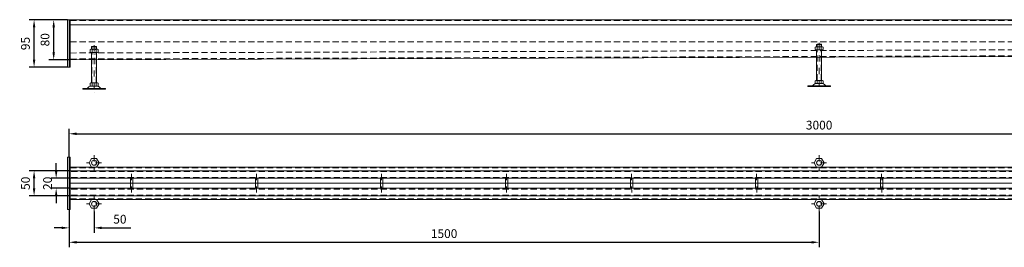
# Model space of a CAD drawing. Extents: x -375 to 30100, y -11303 to 12501.
# Drawn here: x 12091 to 14060, y 4496 to 4951 of the extents above; entities that cross this region are included whole.
import ezdxf

# ---------------------------------------------------------------- set-up
doc = ezdxf.new("R2010")
doc.units = 0
doc.header["$LTSCALE"] = 25
for name, pattern in [('AUSGEZOGEN', [0]), ('GESTRICHELT', [0.75, 0.5, -0.25]), ('STRICHPUNKT', [1, 0.5, -0.25, 0, -0.25])]:
    doc.linetypes.add(name, pattern=pattern)
doc.layers.get('Defpoints').update_dxf_attribs({"linetype": 'CONTINUOUS'})
for name, color, linetype, lineweight in [('ACO_DIMENSION', 3, 'AUSGEZOGEN', 9), ('ACO_HIDDEN', 81, 'GESTRICHELT', 9), ('ACO_MITTE', 1, 'STRICHPUNKT', 9), ('ACO_VISIBLE ( NOTE )', 7, 'CONTINUOUS', 15)]:
    doc.layers.add(name, color=color, linetype=linetype, lineweight=lineweight)
doc.dimstyles.new('STANDARD$0', dxfattribs={"dimscale": 5, "dimtxt": 5, "dimasz": 3.5, "dimexe": 2, "dimexo": 0, "dimgap": 2.4, "dimtad": 1, "dimzin": 12, "dimdsep": 46, "dimtxsty": 'Standard', "dimcen": 3, "dimclrd": 256, "dimclre": 256, "dimclrt": 256, "dimadec": 0, "dimazin": 0, "dimtfac": 1, "dimtmove": 0, "dimatfit": 3, "dimfxl": 0, "dimtolj": 1, "dimtzin": 0, "dimlwd": -1, "dimlwe": -1, "dimarcsym": 0})

# ---------------------------------------------------------------- blocks, each defined once
blk = doc.blocks.new('*D565')
at = {"layer": 'ACO_DIMENSION', "color": 0, "lineweight": -2}
for p, q in [((12186.9, 4950.6), (12109.9, 4950.6)), ((12119.9, 4870.6), (12119.9, 4935.6)), ((12186.9, 4855.6), (12109.9, 4855.6))]:
    blk.add_line(p, q, dxfattribs=at)
at = {"layer": 'ACO_DIMENSION', "color": 0}
for points in [[(12117.4, 4935.6), (12122.4, 4935.6), (12119.9, 4950.6)], [(12117.4, 4870.6), (12122.4, 4870.6), (12119.9, 4855.6)]]:
    blk.add_solid(points, dxfattribs=at)
at = {"layer": 'Defpoints', "color": 0}
for p in [(12119.9, 4950.6), (12186.9, 4950.6), (12186.9, 4855.6)]:
    blk.add_point(p, dxfattribs=at)
at = {"layer": 'ACO_DIMENSION', "color": 0, "insert": (12102.6, 4903.1), "char_height": 17.5, "attachment_point": 5, "rotation": 90}
blk.add_mtext('\\A1;95', dxfattribs=at)
blk = doc.blocks.new('*D566')
at = {"layer": 'ACO_DIMENSION', "color": 0, "lineweight": -2}
for p, q in [((12186.9, 4950.6), (12149.1, 4950.6)), ((12159.1, 4885.6), (12159.1, 4935.6)), ((12191.9, 4870.6), (12149.1, 4870.6))]:
    blk.add_line(p, q, dxfattribs=at)
at = {"layer": 'ACO_DIMENSION', "color": 0}
for points in [[(12156.6, 4935.6), (12161.6, 4935.6), (12159.1, 4950.6)], [(12156.6, 4885.6), (12161.6, 4885.6), (12159.1, 4870.6)]]:
    blk.add_solid(points, dxfattribs=at)
at = {"layer": 'Defpoints', "color": 0}
for p in [(12159.1, 4950.6), (12186.9, 4950.6), (12191.9, 4870.6)]:
    blk.add_point(p, dxfattribs=at)
at = {"layer": 'ACO_DIMENSION', "color": 0, "insert": (12141.8, 4910.6), "char_height": 17.5, "attachment_point": 5, "rotation": 90}
blk.add_mtext('\\A1;80', dxfattribs=at)
blk = doc.blocks.new('*D568')
at = {"layer": 'ACO_DIMENSION', "color": 0, "lineweight": -2}
for p, q in [((12189.9, 4676.4), (12189.9, 4732.8)), ((15189.9, 4676.4), (15189.9, 4732.8)), ((12204.9, 4722.8), (15174.9, 4722.8))]:
    blk.add_line(p, q, dxfattribs=at)
at = {"layer": 'ACO_DIMENSION', "color": 0}
for points in [[(12204.9, 4725.3), (12204.9, 4720.3), (12189.9, 4722.8)], [(15174.9, 4725.3), (15174.9, 4720.3), (15189.9, 4722.8)]]:
    blk.add_solid(points, dxfattribs=at)
at = {"layer": 'Defpoints', "color": 0}
for p in [(15189.9, 4722.8), (12189.9, 4676.4), (15189.9, 4676.4)]:
    blk.add_point(p, dxfattribs=at)
at = {"layer": 'ACO_DIMENSION', "color": 0, "insert": (13689.9, 4740.1), "char_height": 17.5, "attachment_point": 5}
blk.add_mtext('\\A1;3000', dxfattribs=at)
blk = doc.blocks.new('*D569')
at = {"layer": 'ACO_DIMENSION', "color": 0, "lineweight": -2}
for p, q in [((12164.1, 4648.9), (12164.1, 4663.9)), ((12191.9, 4633.9), (12154.1, 4633.9)), ((12191.9, 4613.9), (12154.1, 4613.9)), ((12164.1, 4598.9), (12164.1, 4583.9))]:
    blk.add_line(p, q, dxfattribs=at)
at = {"layer": 'ACO_DIMENSION', "color": 0}
for points in [[(12161.6, 4648.9), (12166.6, 4648.9), (12164.1, 4633.9)], [(12161.6, 4598.9), (12166.6, 4598.9), (12164.1, 4613.9)]]:
    blk.add_solid(points, dxfattribs=at)
at = {"layer": 'Defpoints', "color": 0}
for p in [(12164.1, 4633.9), (12191.9, 4633.9), (12191.9, 4613.9)]:
    blk.add_point(p, dxfattribs=at)
at = {"layer": 'ACO_DIMENSION', "color": 0, "insert": (12146.8, 4623.9), "char_height": 17.5, "attachment_point": 5, "rotation": 90}
blk.add_mtext('\\A1;20', dxfattribs=at)
blk = doc.blocks.new('*D570')
at = {"layer": 'ACO_DIMENSION', "color": 0, "lineweight": -2}
for p, q in [((12189.9, 4648.9), (12109.9, 4648.9)), ((12119.9, 4613.9), (12119.9, 4633.9)), ((12189.9, 4598.9), (12109.9, 4598.9))]:
    blk.add_line(p, q, dxfattribs=at)
at = {"layer": 'ACO_DIMENSION', "color": 0}
for points in [[(12117.4, 4633.9), (12122.4, 4633.9), (12119.9, 4648.9)], [(12117.4, 4613.9), (12122.4, 4613.9), (12119.9, 4598.9)]]:
    blk.add_solid(points, dxfattribs=at)
at = {"layer": 'Defpoints', "color": 0}
for p in [(12119.9, 4648.9), (12189.9, 4648.9), (12189.9, 4598.9)]:
    blk.add_point(p, dxfattribs=at)
at = {"layer": 'ACO_DIMENSION', "color": 0, "insert": (12102.6, 4623.9), "char_height": 17.5, "attachment_point": 5, "rotation": 90}
blk.add_mtext('\\A1;50', dxfattribs=at)
blk = doc.blocks.new('*D575')
at = {"layer": 'ACO_DIMENSION', "color": 0, "lineweight": -2}
for p, q in [((12189.9, 4571.4), (12189.9, 4524.9)), ((12239.9, 4567.7), (12239.9, 4524.9)), ((12174.9, 4534.9), (12159.9, 4534.9)), ((12254.9, 4534.9), (12313.2, 4534.9))]:
    blk.add_line(p, q, dxfattribs=at)
at = {"layer": 'ACO_DIMENSION', "color": 0}
for points in [[(12174.9, 4537.4), (12174.9, 4532.4), (12189.9, 4534.9)], [(12254.9, 4537.4), (12254.9, 4532.4), (12239.9, 4534.9)]]:
    blk.add_solid(points, dxfattribs=at)
at = {"layer": 'Defpoints', "color": 0}
for p in [(12189.9, 4571.4), (12239.9, 4567.7), (12239.9, 4534.9)]:
    blk.add_point(p, dxfattribs=at)
at = {"layer": 'ACO_DIMENSION', "color": 0, "insert": (12291.5, 4552.2), "char_height": 17.5, "attachment_point": 5}
blk.add_mtext('\\A1;50', dxfattribs=at)
blk = doc.blocks.new('*D576')
at = {"layer": 'ACO_DIMENSION', "color": 0, "lineweight": -2}
for p, q in [((13689.9, 4567.7), (13689.9, 4496.1)), ((12189.9, 4542.6), (12189.9, 4496.1)), ((12204.9, 4506.1), (13674.9, 4506.1))]:
    blk.add_line(p, q, dxfattribs=at)
at = {"layer": 'ACO_DIMENSION', "color": 0}
for points in [[(12204.9, 4508.6), (12204.9, 4503.6), (12189.9, 4506.1)], [(13674.9, 4508.6), (13674.9, 4503.6), (13689.9, 4506.1)]]:
    blk.add_solid(points, dxfattribs=at)
at = {"layer": 'Defpoints', "color": 0}
for p in [(13689.9, 4567.7), (12189.9, 4542.6), (13689.9, 4506.1)]:
    blk.add_point(p, dxfattribs=at)
at = {"layer": 'ACO_DIMENSION', "color": 0, "insert": (12939.9, 4523.4), "char_height": 17.5, "attachment_point": 5}
blk.add_mtext('\\A1;1500', dxfattribs=at)

msp = doc.modelspace()

# ---------------------------------------------------------------- linework, layer by layer
at = {"layer": 'ACO_HIDDEN'}
for p, q in [((12191.924, 4949.142), (15187.924, 4949.142)), ((12191.924, 4906.142), (15187.924, 4906.142)), ((12191.924, 4884.142), (15187.924, 4894.142)), ((12244.924, 4896.28), (12234.924, 4896.28)), ((12235.724, 4891.645), (12235.724, 4897.08)), ((12235.724, 4824.48), (12235.724, 4885.245)), ((12244.124, 4891.645), (12244.124, 4897.08)), ((12244.124, 4824.48), (12244.124, 4885.245)), ((13694.924, 4901.28), (13684.924, 4901.28)), ((13685.724, 4896.645), (13685.724, 4902.08)), ((13685.724, 4829.48), (13685.724, 4890.245)), ((13694.124, 4896.645), (13694.124, 4902.08)), ((13694.124, 4829.48), (13694.124, 4890.245)), ((12191.924, 4872.142), (15187.924, 4882.142)), ((12235.924, 4827.414), (12235.924, 4827.414)), ((12235.924, 4827.414), (12235.924, 4827.414)), ((13685.924, 4832.414), (13685.924, 4832.414)), ((13685.924, 4832.414), (13685.924, 4832.414)), ((12191.924, 4654.885), (15187.924, 4654.885)), ((15187.924, 4647.385), (12191.924, 4647.385)), ((15187.924, 4635.385), (12191.924, 4635.385)), ((15187.924, 4612.385), (12191.924, 4612.385)), ((12312.453, 4623.885), (12317.453, 4623.885)), ((12562.453, 4623.885), (12567.453, 4623.885)), ((12812.453, 4623.885), (12817.453, 4623.885)), ((13062.453, 4623.885), (13067.453, 4623.885)), ((13312.453, 4623.885), (13317.453, 4623.885)), ((13562.453, 4623.885), (13567.453, 4623.885)), ((13812.453, 4623.885), (13817.453, 4623.885)), ((15187.924, 4600.385), (12191.924, 4600.385)), ((12191.924, 4592.885), (15187.924, 4592.885))]:
    msp.add_line(p, q, dxfattribs=at)
at = {"layer": 'ACO_MITTE'}
for p, q in [((13689.924, 4904.642), (13689.924, 4809.342)), ((12239.924, 4899.642), (12239.924, 4804.342)), ((12239.924, 4680.045), (12239.924, 4650.045)), ((13689.924, 4680.045), (13689.924, 4650.045)), ((12254.924, 4665.045), (12224.924, 4665.045)), ((13704.924, 4665.045), (13674.924, 4665.045)), ((12314.981, 4605.321), (12314.924, 4642.639)), ((12564.981, 4605.321), (12564.924, 4642.639)), ((12814.981, 4605.321), (12814.924, 4642.639)), ((13064.981, 4605.321), (13064.924, 4642.639)), ((13314.981, 4605.321), (13314.924, 4642.639)), ((13564.981, 4605.321), (13564.924, 4642.639)), ((13814.981, 4605.321), (13814.924, 4642.639)), ((12239.924, 4567.725), (12239.924, 4597.725)), ((13689.917, 4567.731), (13689.921, 4597.731)), ((12254.924, 4582.725), (12224.924, 4582.725)), ((13704.919, 4582.729), (13674.919, 4582.733))]:
    msp.add_line(p, q, dxfattribs=at)
at = {"layer": 'ACO_VISIBLE ( NOTE )'}
for p, q in [((15189.924, 4950.642), (12186.924, 4950.642)), ((12186.924, 4950.642), (12186.924, 4855.642)), ((12189.924, 4855.642), (12189.924, 4950.642)), ((12191.924, 4855.642), (12191.924, 4950.642)), ((12189.924, 4940.642), (15189.924, 4940.642)), ((12232.057, 4891.005), (12233.169, 4891.645)), ((12232.057, 4885.885), (12232.057, 4891.005)), ((12233.169, 4885.245), (12232.057, 4885.885)), ((12233.169, 4891.645), (12246.653, 4891.645)), ((12246.653, 4885.245), (12233.169, 4885.245)), ((12235.724, 4897.08), (12234.924, 4896.28)), ((12234.924, 4896.28), (12234.924, 4891.645)), ((12234.924, 4885.245), (12234.924, 4824.48)), ((12244.124, 4897.08), (12235.724, 4897.08)), ((12235.984, 4890.971), (12235.984, 4885.919)), ((12243.838, 4890.971), (12243.838, 4885.919)), ((12244.924, 4896.28), (12244.124, 4897.08)), ((12244.924, 4891.645), (12244.924, 4896.28)), ((12244.924, 4824.48), (12244.924, 4885.245)), ((12246.653, 4891.645), (12247.765, 4891.005)), ((12247.765, 4885.885), (12246.653, 4885.245)), ((12247.765, 4891.005), (12247.765, 4885.885)), ((13682.057, 4896.005), (13683.169, 4896.645)), ((13682.057, 4890.885), (13682.057, 4896.005)), ((13683.169, 4890.245), (13682.057, 4890.885)), ((13683.169, 4896.645), (13696.653, 4896.645)), ((13696.653, 4890.245), (13683.169, 4890.245)), ((13685.724, 4902.08), (13684.924, 4901.28)), ((13684.924, 4901.28), (13684.924, 4896.645)), ((13684.924, 4890.245), (13684.924, 4829.48)), ((13694.124, 4902.08), (13685.724, 4902.08)), ((13685.984, 4895.971), (13685.984, 4890.919)), ((13693.838, 4895.971), (13693.838, 4890.919)), ((13694.924, 4901.28), (13694.124, 4902.08)), ((13694.924, 4896.645), (13694.924, 4901.28)), ((13694.924, 4829.48), (13694.924, 4890.245)), ((13696.653, 4896.645), (13697.765, 4896.005)), ((13697.765, 4890.885), (13696.653, 4890.245)), ((13697.765, 4896.005), (13697.765, 4890.885)), ((12191.924, 4870.642), (15187.924, 4880.642)), ((12186.924, 4855.642), (12191.924, 4855.642)), ((12232.057, 4823.84), (12233.169, 4824.48)), ((12233.169, 4824.48), (12246.653, 4824.48)), ((12246.653, 4824.48), (12247.765, 4823.84)), ((13682.057, 4828.84), (13683.169, 4829.48)), ((13682.057, 4823.72), (13682.057, 4828.84)), ((13683.169, 4829.48), (13696.653, 4829.48)), ((13685.984, 4828.806), (13685.984, 4823.754)), ((13693.838, 4828.806), (13693.838, 4823.754)), ((13696.653, 4829.48), (13697.765, 4828.84)), ((13697.765, 4828.84), (13697.765, 4823.72)), ((12225.152, 4813.58), (12217.535, 4813.58)), ((12217.535, 4813.58), (12217.535, 4812.08)), ((12262.535, 4812.08), (12217.535, 4812.08)), ((12254.697, 4813.58), (12225.152, 4813.58)), ((12232.057, 4818.72), (12232.057, 4823.84)), ((12233.169, 4818.08), (12232.057, 4818.72)), ((12246.653, 4818.08), (12233.212, 4818.08)), ((12235.984, 4823.806), (12235.984, 4818.754)), ((12243.838, 4823.806), (12243.838, 4818.754)), ((12247.765, 4818.72), (12246.653, 4818.08)), ((12247.765, 4823.84), (12247.765, 4818.72)), ((12254.697, 4813.58), (12262.535, 4813.58)), ((12262.535, 4813.58), (12262.535, 4812.08)), ((13675.152, 4818.58), (13667.535, 4818.58)), ((13667.535, 4818.58), (13667.535, 4817.08)), ((13712.535, 4817.08), (13667.535, 4817.08)), ((13704.697, 4818.58), (13675.152, 4818.58)), ((13683.169, 4823.08), (13682.057, 4823.72)), ((13696.653, 4823.08), (13683.212, 4823.08)), ((13697.765, 4823.72), (13696.653, 4823.08)), ((13704.697, 4818.58), (13712.535, 4818.58)), ((13712.535, 4818.58), (13712.535, 4817.08)), ((12186.924, 4676.385), (12186.924, 4571.385)), ((12186.924, 4676.385), (12191.924, 4676.385)), ((12189.924, 4676.385), (12189.924, 4571.385)), ((12191.924, 4676.385), (12191.924, 4571.385)), ((12189.924, 4656.385), (15187.924, 4656.385)), ((15187.924, 4648.885), (12189.924, 4648.885)), ((15187.924, 4633.885), (12191.924, 4633.885)), ((12312.453, 4633.885), (12312.453, 4613.885)), ((12317.422, 4633.893), (12317.483, 4613.893)), ((12562.453, 4633.885), (12562.453, 4613.885)), ((12567.422, 4633.893), (12567.483, 4613.893)), ((12812.453, 4633.885), (12812.453, 4613.885)), ((12817.422, 4633.893), (12817.483, 4613.893)), ((13062.453, 4633.885), (13062.453, 4613.885)), ((13067.422, 4633.893), (13067.483, 4613.893)), ((13312.453, 4633.885), (13312.453, 4613.885)), ((13317.422, 4633.893), (13317.483, 4613.893)), ((13562.453, 4633.885), (13562.453, 4613.885)), ((13567.422, 4633.893), (13567.483, 4613.893)), ((13812.453, 4633.885), (13812.453, 4613.885)), ((13817.422, 4633.893), (13817.483, 4613.893)), ((12312.453, 4623.885), (12191.924, 4623.885)), ((15187.924, 4613.885), (12191.924, 4613.885)), ((12562.453, 4623.885), (12317.453, 4623.885)), ((12812.453, 4623.885), (12567.453, 4623.885)), ((13312.453, 4623.885), (12817.453, 4623.885)), ((13562.453, 4623.885), (13317.453, 4623.885)), ((14812.453, 4623.885), (13567.453, 4623.885)), ((15187.924, 4598.885), (12189.924, 4598.885)), ((12189.924, 4591.385), (15187.924, 4591.385)), ((12186.924, 4571.385), (12191.924, 4571.385)), ((12189.924, 4571.385), (12191.924, 4571.385))]:
    msp.add_line(p, q, dxfattribs=at)
for points in [[(12249.924, 4665.045), (12244.924, 4673.706), (12234.924, 4673.706), (12229.924, 4665.045), (12234.924, 4656.385), (12244.924, 4656.385)], [(13699.924, 4665.045), (13694.924, 4673.706), (13684.924, 4673.706), (13679.924, 4665.045), (13684.924, 4656.385), (13694.924, 4656.385)], [(12249.924, 4582.725), (12244.924, 4574.065), (12234.924, 4574.065), (12229.924, 4582.725), (12234.924, 4591.385), (12244.924, 4591.385)], [(13699.919, 4582.73), (13694.918, 4574.07), (13684.918, 4574.072), (13679.919, 4582.732), (13684.92, 4591.392), (13694.92, 4591.391)]]:
    msp.add_lwpolyline(points, close=True, dxfattribs=at)
for centre in [(12239.924, 4665.045), (13689.924, 4665.045), (12239.924, 4582.725), (13689.919, 4582.731)]:
    msp.add_circle(centre, 5, dxfattribs=at)
for centre, radius, start, end in [((12234.021, 4888.447), 3.198, 52.121121, 127.878879), ((12234.021, 4888.443), 3.198, 232.121121, 307.878879), ((12239.911, 4879.864), 11.781, 70.528779, 109.471221), ((12239.911, 4897.026), 11.781, 250.528779, 289.471221), ((12239.924, 4879.864), 11.781, 70.528779, 109.471221), ((12245.802, 4888.447), 3.198, 52.121121, 127.878879), ((12245.802, 4888.443), 3.198, 232.121121, 307.878879), ((13684.021, 4893.447), 3.198, 52.121121, 127.878879), ((13684.021, 4893.443), 3.198, 232.121121, 307.878879), ((13689.911, 4884.864), 11.781, 70.528779, 109.471221), ((13689.911, 4902.026), 11.781, 250.528779, 289.471221), ((13689.924, 4884.864), 11.781, 70.528779, 109.471221), ((13695.802, 4893.447), 3.198, 52.121121, 127.878879), ((13695.802, 4893.443), 3.198, 232.121121, 307.878879), ((12234.021, 4821.282), 3.198, 52.121121, 127.878879), ((12239.911, 4812.699), 11.781, 70.528779, 109.471221), ((12239.924, 4812.699), 11.781, 70.528779, 109.471221), ((12245.802, 4821.282), 3.198, 52.121121, 127.878879), ((13684.021, 4826.282), 3.198, 52.121121, 127.878879), ((13689.911, 4817.699), 11.781, 70.528779, 109.471221), ((13689.924, 4817.699), 11.781, 70.528779, 109.471221), ((13695.802, 4826.282), 3.198, 52.121121, 127.878879), ((12225.152, 4817.58), 4, 270, 318.570566), ((12238.938, 4805.414), 14.387, 123.448941, 138.570566), ((12233.212, 4814.08), 4, 90, 123.448941), ((12234.021, 4821.278), 3.198, 232.121121, 307.878879), ((12239.911, 4829.861), 11.781, 250.528779, 289.471221), ((12245.802, 4821.278), 3.198, 232.121121, 307.878879), ((12246.636, 4814.08), 4, 56.551059, 90), ((12240.911, 4805.414), 14.387, 41.429434, 56.551059), ((12254.697, 4817.58), 4, 221.429434, 270), ((13675.152, 4822.58), 4, 270, 318.570566), ((13688.938, 4810.414), 14.387, 123.448941, 138.570566), ((13683.212, 4819.08), 4, 90, 123.448941), ((13684.021, 4826.278), 3.198, 232.121121, 307.878879), ((13689.911, 4834.861), 11.781, 250.528779, 289.471221), ((13695.802, 4826.278), 3.198, 232.121121, 307.878879), ((13696.636, 4819.08), 4, 56.551059, 90), ((13690.911, 4810.414), 14.387, 41.429434, 56.551059), ((13704.697, 4822.58), 4, 221.429434, 270)]:
    msp.add_arc(centre, radius, start, end, dxfattribs=at)

# ---------------------------------------------------------------- dimensions: what is measured, and where the dimension line sits
at = {"layer": 'ACO_DIMENSION', "color": 3}
for base, p1, p2, picture, middle in [((12119.859, 4950.642), (12186.924, 4855.642), (12186.924, 4950.642), '*D565', (12119.859, 4903.142)), ((12159.095, 4950.642), (12191.924, 4870.642), (12186.924, 4950.642), '*D566', (12159.095, 4910.642)), ((12119.859, 4648.885), (12189.924, 4598.885), (12189.924, 4648.885), '*D570', (12119.859, 4623.885)), ((12164.051, 4633.885), (12191.924, 4613.885), (12191.924, 4633.885), '*D569', (12164.051, 4623.885))]:
    dim = msp.add_linear_dim(base=base, p1=p1, p2=p2, angle=90, dimstyle='STANDARD$0', override={"dimtxt": 3.5, "dimasz": 3, "dimgap": 1.7, "dimzin": 8, "dimclrd": 0, "dimclre": 0, "dimclrt": 0, "dimtdec": 0, "dimtofl": 0, "dimatfit": 0, "dimlwd": 65534, "dimlwe": 65534}, dxfattribs=at)
    dim.commit()
    dim.dimension.update_dxf_attribs({"geometry": picture, "text_midpoint": middle, "dimtype": 160})
for base, p1, p2, override, picture, middle in [((15189.924, 4722.848), (12189.924, 4676.385), (15189.924, 4676.385), {"dimtxt": 3.5, "dimasz": 3, "dimgap": 1.7, "dimzin": 8, "dimclrd": 0, "dimclre": 0, "dimclrt": 0, "dimtdec": 0, "dimtofl": 0, "dimatfit": 0, "dimlwd": 65534, "dimlwe": 65534}, '*D568', (13689.924, 4722.848)), ((12239.924, 4534.917), (12189.924, 4571.385), (12239.924, 4567.725), {"dimtxt": 3.5, "dimasz": 3, "dimgap": 1.7, "dimzin": 8, "dimclrd": 0, "dimclre": 0, "dimclrt": 0, "dimtdec": 0, "dimtofl": 0, "dimatfit": 0, "dimlwd": 65534, "dimlwe": 65534}, '*D575', (12291.549, 4534.917)), ((13689.917, 4506.106), (12189.924, 4542.574), (13689.917, 4567.731), {"dimtxt": 3.5, "dimasz": 3, "dimgap": 1.7, "dimdec": 1, "dimzin": 8, "dimclrd": 0, "dimclre": 0, "dimclrt": 0, "dimtdec": 0, "dimtofl": 0, "dimatfit": 0, "dimlwd": 65534, "dimlwe": 65534}, '*D576', (12939.921, 4506.106))]:
    dim = msp.add_linear_dim(base=base, p1=p1, p2=p2, dimstyle='STANDARD$0', override=override, dxfattribs=at)
    dim.commit()
    dim.dimension.update_dxf_attribs({"geometry": picture, "text_midpoint": middle, "dimtype": 160})

doc.saveas('drawing.dxf')
